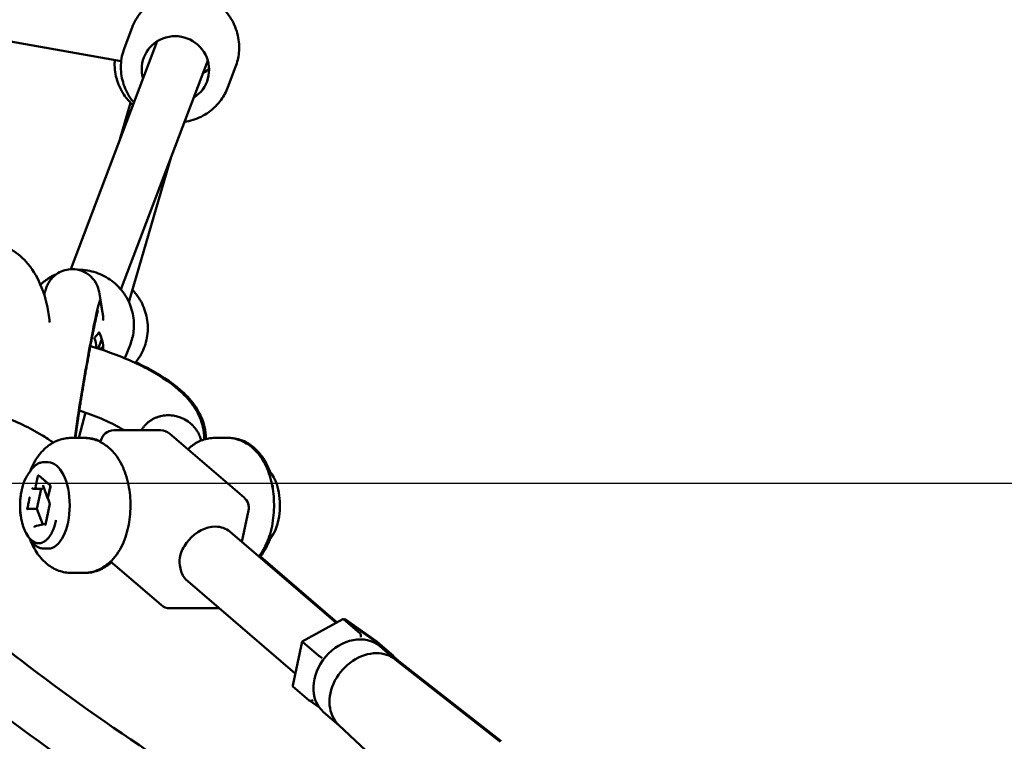
# Model space of a CAD drawing. Units: millimetres. Extents: x -11882 to 59552, y 53751 to 81087.
# Drawn here: x 37320 to 37685, y 54986 to 55253 of the extents above; entities that cross this region are included whole.
import ezdxf

# ---------------------------------------------------------------- set-up
doc = ezdxf.new("R2010")
doc.units = ezdxf.units.MM
doc.layers.add('MD_Visible', color=7, linetype='Continuous', lineweight=50)
doc.styles.get("Standard").update_dxf_attribs({"font": 'arial.ttf'})
doc.dimstyles.new('asd', dxfattribs={"dimtxt": 300, "dimasz": 100, "dimexe": 1.25, "dimexo": 0.625, "dimgap": 80, "dimtad": 1, "dimdec": 0, "dimlfac": 0.1, "dimrnd": 5, "dimtxsty": 'Standard', "dimcen": 0, "dimadec": 0, "dimazin": 0, "dimtfac": 1, "dimtdec": 0, "dimtmove": 2, "dimatfit": 3, "dimfxl": 1, "dimarcsym": 0})

# ---------------------------------------------------------------- blocks, each defined once
blk = doc.blocks.new('CustomObjectsInViewport4_0')
at = {"layer": 'MD_Visible', "extrusion": (0, 1, 0)}
for p, q in [((8339.93, 13353.91), (8487.58, 13327.66)), ((8488.77, 13332.61), (8491.64, 13340.17)), ((8468.93, 13250.71), (8500.93, 13335.07)), ((8487.47, 13243.2), (8519.63, 13327.97)), ((8527.1, 13318.06), (8529.97, 13325.63)), ((8491.08, 13312.26), (8487.13, 13298.69)), ((8506.11, 13292.34), (8490.45, 13238.5)), ((8459.38, 13242.41), (8459.12, 13242.49)), ((8480.44, 13236.43), (8479.37, 13242.35)), ((8479.29, 13238.97), (8479.79, 13238.95)), ((8479.87, 13238.8), (8480.86, 13233.3)), ((8479.07, 13221.34), (8480.44, 13224.78)), ((8488.93, 13217.72), (8490.88, 13222.64)), ((8492.82, 13216.01), (8493.66, 13217.18)), ((8474.31, 13197.63), (8471.95, 13188.27)), ((8469.19, 13188.27), (8473.52, 13188.27)), ((8474.12, 13188.27), (8473.52, 13188.27)), ((8502.19, 13191.06), (8484.87, 13191.06)), ((8505.44, 13189.85), (8533.07, 13166.18)), ((8522.37, 13188.27), (8526.7, 13188.27)), ((8527.29, 13188.27), (8526.7, 13188.27)), ((8479.98, 13187.1), (8479.9, 13186.73)), ((8460.53, 13179.27), (8458.98, 13179.27)), ((8453.11, 13174.82), (8454.09, 13176.22)), ((8456.74, 13174.08), (8455.89, 13170.15)), ((8457.02, 13174.38), (8456.99, 13174.38)), ((8461.19, 13170.75), (8457.07, 13174.35)), ((8457.1, 13174.34), (8461.22, 13170.74)), ((8543.37, 13174.82), (8542.39, 13176.22)), ((8457.92, 13169.36), (8455.05, 13169.35)), ((8456.23, 13169.62), (8456.21, 13169.62)), ((8457.92, 13169.36), (8456.35, 13162.03)), ((8459.01, 13169.61), (8457.92, 13169.36)), ((8460.46, 13165.7), (8458.69, 13170.47)), ((8460.45, 13166.01), (8461.32, 13170.08)), ((8461.35, 13170.08), (8460.46, 13166.01)), ((8543.61, 13170.75), (8543.45, 13170.89)), ((8543.66, 13169.75), (8543.73, 13170.08)), ((8449.98, 13165.77), (8450.2, 13165.59)), ((8461.16, 13163.84), (8460.48, 13165.7)), ((8456.35, 13162.03), (8453.46, 13162.02)), ((8456.35, 13162.03), (8458.51, 13156.19)), ((8461.16, 13163.84), (8459.5, 13156.23)), ((8534.7, 13161.33), (8532.23, 13149.77)), ((8459.55, 13156.43), (8455.76, 13155.57)), ((8453.11, 13151.72), (8454.09, 13150.33)), ((8527.9, 13153.48), (8567.23, 13119.78)), ((8543.37, 13151.72), (8542.39, 13150.33)), ((8460.53, 13147.27), (8458.98, 13147.27)), ((8539.13, 13144.37), (8567.59, 13119.98)), ((8483.62, 13142.47), (8502.35, 13126.41)), ((8469.19, 13138.27), (8473.52, 13138.27)), ((8474.12, 13138.27), (8473.52, 13138.27)), ((8512.21, 13135.17), (8552.06, 13101.02)), ((8522.92, 13125.21), (8505.6, 13125.21)), ((8522.92, 13125.21), (8523.62, 13125.21)), ((8554.62, 13112.95), (8569.72, 13121.13)), ((8569.99, 13121.11), (8581.72, 13112.84)), ((8576.07, 13115.9), (8570.02, 13121.09)), ((8570.31, 13121.13), (8570.12, 13121.02)), ((8582.31, 13112.84), (8570.59, 13121.11)), ((8551.11, 13096.56), (8554.62, 13112.95)), ((8560.8, 13107.63), (8554.75, 13112.82)), ((8587.8, 13107.63), (8581.75, 13112.82)), ((8588.4, 13107.63), (8582.34, 13112.82)), ((8589.24, 13106.15), (8583.42, 13111.14)), ((8587.9, 13107.34), (8587.89, 13107.31)), ((8588.39, 13106.87), (8588.49, 13107.34)), ((8590, 13106.01), (8588.49, 13107.31)), ((8589.06, 13106.29), (8627.75, 13075.96)), ((8589.83, 13106.15), (8628.35, 13075.96)), ((8557.26, 13091.08), (8551.2, 13096.27)), ((8561.03, 13088.42), (8557.29, 13091.06)), ((8568.37, 13081.8), (8562.56, 13086.79)), ((8568.21, 13081.96), (8604.11, 13048.36))]:
    blk.add_line(p, q, dxfattribs=at)
at = {"layer": 'MD_Visible', "extrusion": (1.22465e-16, 0, -1)}
for centre, start, end in [((-8484.87, 13186.06), 12.0925, 90), ((-8502.19, 13186.06), 90, 130.5958), ((-8529.82, 13162.38), 130.5958, 192.0925), ((-8505.6, 13130.21), 270, 310.5958), ((-8522.92, 13130.21), 260.4317, 270), ((-8523.62, 13130.21), 267.5457, 270)]:
    blk.add_arc(centre, 5, start, end, dxfattribs=at)
at = {"layer": 'MD_Visible', "extrusion": (1.22465e-16, 1.84889e-32, -1)}
blk.add_ellipse((8507.66, 13324.6), major_axis=(-11.69, 4.43), ratio=0.987338, start_param=5.639684, end_param=10.068279, dxfattribs=at)
at = {"layer": 'MD_Visible'}
for centre, major_axis, ratio, start_param, end_param in [((8511.09, 13333.64), (11.69, -4.43), 0.987338, 5.639684, 5.880361), ((8468.41, 13221.6), (9.3, -3.69), 0.986237, 6.662175, 7.06262), ((8472.13, 13230.97), (11.62, -4.61), 0.986237, 5.742707, 5.861761), ((8460.53, 13163.27), (0, 16), 0.5, 3.141593, 6.283185), ((8456.97, 13173.88), (0.002, 0.507), 0.493156, -0.403376, 1.16742), ((8456.33, 13170.15), (-0.266, -0.492), 0.732101, 5.093138, 6.663934), ((8461.09, 13170.28), (0.002, 0.507), 0.493156, 4.309013, 5.879809), ((8543.51, 13170.28), (0.006, 0.507), 0.495649, 4.312917, 5.883713), ((8461.68, 13163.88), (0.519, 0.036), 0.103374, 2.549314, 3.111411), ((8569.79, 13120.03), (-0.07, -1.13), 0.449234, 2.812771, 3.413455), ((8570.39, 13120.03), (-0.07, -1.13), 0.449234, 2.869731, 3.725203), ((8575.85, 13114.84), (-0.07, -1.13), 0.449234, 1.241974, 2.812771), ((8581.36, 13112.29), (-1.06, -0.42), 0.483102, 3.393532, 4.305965), ((8580.77, 13112.29), (-1.06, -0.42), 0.483102, 3.393532, 3.450492), ((8586.82, 13107.1), (-1.06, -0.42), 0.483102, 2.785293, 3.393532), ((8587.42, 13107.1), (-1.06, -0.42), 0.483102, 2.832693, 3.393532), ((8579.57, 13093.83), (10.43, 12.17), 0.796027, -0.180019, 0), ((8552.18, 13096.8), (-1.06, -0.42), 0.483102, 5.974286, 6.535125)]:
    blk.add_ellipse(centre, major_axis=major_axis, ratio=ratio, start_param=start_param, end_param=end_param, dxfattribs=at)
at = {"layer": 'MD_Visible', "extrusion": (1.22465e-16, 3.08149e-33, -1)}
blk.add_ellipse((8454.14, 13213.45), major_axis=(4.98, 29.04), ratio=0.034596, start_param=-0.197487, end_param=0.004636, dxfattribs=at)
at = {"layer": 'MD_Visible', "extrusion": (1.22465e-16, 0, -1)}
for centre, major_axis, ratio, start_param, end_param in [((8474.82, 13209.91), (4.98, 29.04), 0.034596, 3.866025, 6.378193), ((8470.41, 13233), (-10.43, -1.88), 0.994894, 4.080191, 4.123601), ((8572.99, 13098.96), (10.43, 12.17), 0.796027, 3.141593, 6.283185)]:
    blk.add_ellipse(centre, major_axis=major_axis, ratio=ratio, start_param=start_param, end_param=end_param, dxfattribs=at)
at = {"layer": 'MD_Visible', "extrusion": (1.22465e-16, 1.2326e-32, -1)}
for centre, major_axis, ratio, start_param, end_param in [((8468.41, 13221.6), (-11.62, 4.61), 0.986237, 2.257508, 2.827555), ((8459.11, 13170.78), (-0.266, -0.492), 0.732101, 0.569894, 1.190047), ((8460.9, 13166.01), (-0.267, -0.492), 0.731561, 0.570051, 1.192512), ((8520.05, 13144.33), (7.84, 9.15), 0.796027, -0.598663, 0), ((8555.5, 13112.29), (0.881, -0.66), 0.043256, 2.560831, 3.161515), ((8561.55, 13107.1), (0.881, -0.66), 0.043256, 0.990035, 2.560831)]:
    blk.add_ellipse(centre, major_axis=major_axis, ratio=ratio, start_param=start_param, end_param=end_param, dxfattribs=at)
at = {"layer": 'MD_Visible', "extrusion": (1.22465e-16, -5.77779e-34, -1)}
blk.add_ellipse((8457, 13173.87), major_axis=(-0.004, -0.507), ratio=0.494636, start_param=3.234961, end_param=3.543417, dxfattribs=at)
at = {"layer": 'MD_Visible', "extrusion": (1.22465e-16, 3.69779e-32, -1)}
blk.add_ellipse((8454.87, 13169.82), major_axis=(-0.386, 0.383), ratio=0.67958, start_param=-2.541359, end_param=-0.970563, dxfattribs=at)
at = {"layer": 'MD_Visible', "extrusion": (1.22465e-16, 6.16298e-33, -1)}
for centre, major_axis, ratio, start_param, end_param in [((8455.16, 13169.88), (-0.267, -0.492), 0.731561, 5.90169, 5.904901), ((8455.73, 13155.05), (0.266, 0.492), 0.732101, 4.33164, 5.713291), ((8558.24, 13091.61), (1.06, 0.42), 0.483102, 1.318857, 2.889653)]:
    blk.add_ellipse(centre, major_axis=major_axis, ratio=ratio, start_param=start_param, end_param=end_param, dxfattribs=at)
at = {"layer": 'MD_Visible', "extrusion": (1.22465e-16, -7.70372e-34, -1)}
blk.add_ellipse((8461.12, 13170.28), major_axis=(-0.004, -0.507), ratio=0.494636, start_param=-2.739768, end_param=-1.168971, dxfattribs=at)
at = {"layer": 'MD_Visible', "extrusion": (1.22465e-16, -4.93038e-32, -1)}
blk.add_ellipse((8460.88, 13166.01), major_axis=(-0.266, -0.492), ratio=0.732101, start_param=0.321735, end_param=1.190047, dxfattribs=at)
at = {"layer": 'MD_Visible', "extrusion": (1.22465e-16, -6.16298e-33, -1)}
blk.add_ellipse((8453.35, 13161.49), major_axis=(0.266, 0.492), ratio=0.732101, start_param=5.869856, end_param=5.902436, dxfattribs=at)
at = {"layer": 'MD_Visible', "extrusion": (1.22465e-16, -1.2326e-32, -1)}
for start_param, end_param in [(-1.585159, -0.598663), (3.141593, 3.529425)]:
    blk.add_ellipse((8520.05, 13144.33), major_axis=(7.84, 9.15), ratio=0.796027, start_param=start_param, end_param=end_param, dxfattribs=at)
at = {"layer": 'MD_Visible', "extrusion": (1.22465e-16, -5.60519e-45, -1)}
blk.add_ellipse((8460.53, 13163.27), major_axis=(0, 11), ratio=0.5, start_param=2.968836, end_param=2.969398, dxfattribs=at)
at = {"layer": 'MD_Visible', "extrusion": (1.22465e-16, 2.46519e-32, -1)}
for start_param, end_param in [(3.176376, 5.684522), (-0.598663, -0.034784)]:
    blk.add_ellipse((8578.97, 13093.83), major_axis=(10.43, 12.17), ratio=0.796027, start_param=start_param, end_param=end_param, dxfattribs=at)
at = {"layer": 'MD_Visible', "extrusion": (1.22465e-16, -2.46519e-32, -1)}
blk.add_ellipse((8616.31, 13061.83), major_axis=(11.83, 13.81), ratio=0.796027, start_param=-0.034784, end_param=-0.012743, dxfattribs=at)
at = {"layer": 'MD_Visible'}
for points, knots in [([(8491.64, 13340.17), (8492.41, 13342.19), (8493.5, 13344.09), (8496.24, 13347.44), (8497.88, 13348.89), (8501.54, 13351.22), (8503.56, 13352.08), (8507.79, 13353.14), (8509.99, 13353.33), (8514.35, 13353.02), (8516.51, 13352.51), (8520.56, 13350.84), (8522.46, 13349.69), (8525.78, 13346.84), (8527.22, 13345.15), (8529.47, 13341.41), (8530.3, 13339.37), (8531.26, 13335.13), (8531.4, 13332.93), (8531.01, 13329.02), (8530.6, 13327.28), (8529.97, 13325.63)], [4.894436, 4.894436, 4.894436, 4.894436, 5.212678, 5.212678, 5.531276, 5.531276, 5.850789, 5.850789, 6.171394, 6.171394, 6.492839, 6.492839, 6.814561, 6.814561, 7.135895, 7.135895, 7.456315, 7.456315, 7.775638, 7.775638, 8.036028, 8.036028, 8.036028, 8.036028]), ([(8488.77, 13332.61), (8488, 13330.59), (8487.57, 13328.44), (8487.39, 13324.12), (8487.65, 13321.95), (8488.85, 13317.78), (8489.79, 13315.79), (8491.42, 13313.41), (8491.84, 13312.85), (8492.3, 13312.31)], [1.38875, 1.38875, 1.38875, 1.38875, 1.706992, 1.706992, 2.02559, 2.02559, 2.345103, 2.345103, 2.44865, 2.44865, 2.44865, 2.44865]), ([(8491.96, 13311.42), (8490.85, 13312.42), (8489.84, 13313.53), (8487.7, 13316.51), (8486.71, 13318.49), (8485.42, 13322.64), (8485.11, 13324.81), (8485.15, 13327.35), (8485.17, 13327.72), (8485.2, 13328.09)], [3.6498961, 3.6498961, 3.6498961, 3.6498961, 3.8693449, 3.8693449, 4.1897712, 4.1897712, 4.5090852, 4.5090852, 4.5634965, 4.5634965, 4.5634965, 4.5634965]), ([(8511, 13305.22), (8512.08, 13305.37), (8513.14, 13305.61), (8516.26, 13306.58), (8518.23, 13307.57), (8521.77, 13310.1), (8523.32, 13311.65), (8525.63, 13314.84), (8526.48, 13316.41), (8527.1, 13318.06)], [3.470442, 3.470442, 3.470442, 3.470442, 3.630209, 3.630209, 3.950629, 3.950629, 4.269952, 4.269952, 4.530342, 4.530342, 4.530342, 4.530342]), ([(8446.98, 13257.91), (8449.35, 13256.51), (8451.36, 13254.69), (8455.21, 13250.05), (8456.85, 13247.08), (8459.58, 13240.18), (8460.53, 13236.17), (8461.07, 13231.67), (8461.1, 13231.34), (8461.14, 13231.01)], [0.3025256, 0.3025256, 0.3025256, 0.3025256, 0.548023, 0.548023, 0.8624352, 0.8624352, 1.2280032, 1.2280032, 1.2565549, 1.2565549, 1.2565549, 1.2565549]), ([(8479.37, 13242.35), (8479.28, 13242.82), (8479.18, 13243.4), (8478.5, 13245.1), (8478.08, 13246.11), (8476.18, 13248.21), (8475.14, 13249.1), (8472.74, 13250.23), (8471.59, 13250.56), (8469.38, 13250.78), (8468.32, 13250.7), (8466.35, 13250.29), (8465.48, 13249.94), (8463.85, 13249.08), (8463.21, 13248.58), (8462.02, 13247.51), (8461.62, 13247), (8460.94, 13246.07), (8460.72, 13245.69), (8460.33, 13244.98), (8460.19, 13244.68), (8459.88, 13243.95), (8459.76, 13243.62), (8459.41, 13242.58), (8459.24, 13241.96), (8459.05, 13241.25)], [4.617381, 4.617381, 4.617381, 4.617381, 4.6558427, 4.6558427, 4.6853111, 4.6853111, 4.7028562, 4.7028562, 4.7148163, 4.7148163, 4.7259982, 4.7259982, 4.7388147, 4.7388147, 4.7560751, 4.7560751, 4.7812811, 4.7812811, 4.8131945, 4.8131945, 4.8540558, 4.8540558, 4.9277874, 4.9277874, 5.0923361, 5.0923361, 5.0923361, 5.0923361]), ([(8471.47, 13250.52), (8472.14, 13250.52), (8472.81, 13250.5), (8475.66, 13250.25), (8477.81, 13249.71), (8481.84, 13247.98), (8483.72, 13246.8), (8487, 13243.9), (8488.41, 13242.19), (8490.61, 13238.42), (8491.41, 13236.37), (8492.31, 13232.11), (8492.41, 13229.92), (8491.97, 13226.01), (8491.53, 13224.28), (8490.88, 13222.64)], [3.222939, 3.222939, 3.222939, 3.222939, 3.321776, 3.321776, 3.643346, 3.643346, 3.965217, 3.965217, 4.286667, 4.286667, 4.607126, 4.607126, 4.926391, 4.926391, 5.186676, 5.186676, 5.186676, 5.186676]), ([(8457.66, 13244.97), (8458.68, 13245.93), (8459.79, 13246.78), (8461.84, 13248.04), (8462.74, 13248.5), (8463.67, 13248.89)], [2.4764247, 2.4764247, 2.4764247, 2.4764247, 2.6816454, 2.6816454, 2.8302105, 2.8302105, 2.8302105, 2.8302105]), ([(8493.66, 13217.18), (8494.92, 13218.93), (8495.89, 13220.88), (8497.17, 13225), (8497.47, 13227.17), (8497.38, 13231.5), (8496.98, 13233.66), (8495.53, 13237.76), (8494.47, 13239.7), (8492.71, 13241.98), (8492.25, 13242.51), (8491.77, 13243.02)], [1.425409, 1.425409, 1.425409, 1.425409, 1.743207, 1.743207, 2.061454, 2.061454, 2.380849, 2.380849, 2.701608, 2.701608, 2.804549, 2.804549, 2.804549, 2.804549]), ([(8470.62, 13188.27), (8470.69, 13188.89), (8470.78, 13189.57), (8470.94, 13190.75), (8471.01, 13191.23), (8471.14, 13192.23), (8471.22, 13192.75), (8471.37, 13193.83), (8471.45, 13194.38), (8471.62, 13195.51), (8471.71, 13196.09), (8471.89, 13197.29), (8471.99, 13197.92), (8472.18, 13199.21), (8472.29, 13199.87), (8472.5, 13201.21), (8472.61, 13201.89), (8472.83, 13203.25), (8472.94, 13203.94), (8473.17, 13205.33), (8473.28, 13206.03), (8473.52, 13207.46), (8473.64, 13208.18), (8473.89, 13209.62), (8474.01, 13210.34), (8474.26, 13211.78), (8474.38, 13212.49), (8474.63, 13213.9), (8474.76, 13214.61), (8475.01, 13216.01), (8475.13, 13216.71), (8475.39, 13218.1), (8475.51, 13218.79), (8475.76, 13220.13), (8475.88, 13220.78), (8476.12, 13222.07), (8476.24, 13222.69), (8476.48, 13223.92), (8476.59, 13224.53), (8476.82, 13225.71), (8476.93, 13226.28), (8477.15, 13227.38), (8477.26, 13227.91), (8477.47, 13228.91), (8477.56, 13229.38), (8477.76, 13230.3), (8477.85, 13230.73), (8478.03, 13231.57), (8478.11, 13231.96), (8478.28, 13232.69), (8478.35, 13233.02), (8478.55, 13233.88), (8478.67, 13234.34), (8478.83, 13234.97), (8478.89, 13235.19), (8478.94, 13235.33), (8478.94, 13235.35), (8478.94, 13235.35)], [2.372027, 2.372027, 2.372027, 2.372027, 2.49063, 2.49063, 2.565561, 2.565561, 2.641332, 2.641332, 2.717018, 2.717018, 2.791725, 2.791725, 2.869342, 2.869342, 2.947913, 2.947913, 3.026447, 3.026447, 3.103967, 3.103967, 3.182317, 3.182317, 3.261671, 3.261671, 3.341021, 3.341021, 3.41936, 3.41936, 3.497738, 3.497738, 3.577153, 3.577153, 3.656595, 3.656595, 3.735046, 3.735046, 3.812813, 3.812813, 3.891657, 3.891657, 3.970576, 3.970576, 4.04854, 4.04854, 4.124075, 4.124075, 4.200773, 4.200773, 4.27766, 4.27766, 4.353648, 4.353648, 4.488122, 4.488122, 4.597504, 4.597504, 4.639622, 4.639622, 4.639622, 4.639622]), ([(8480.86, 13233.3), (8480.88, 13233.21), (8480.89, 13232.94), (8480.87, 13232.27), (8480.85, 13232), (8480.82, 13231.71)], [-7.9246484, -7.9246484, -7.9246484, -7.9246484, -7.6580546, -7.6580546, -7.5252129, -7.5252129, -7.5252129, -7.5252129]), ([(8479.36, 13227.41), (8479.25, 13227.23), (8479.13, 13227.05), (8478.72, 13226.47), (8478.4, 13226.09), (8478.08, 13225.74)], [-7.016509, -7.016509, -7.016509, -7.016509, -6.9555714, -6.9555714, -6.818581, -6.818581, -6.818581, -6.818581]), ([(8476.16, 13222.25), (8478.35, 13221.6), (8480.5, 13220.9), (8488.15, 13218.19), (8493.38, 13215.92), (8502.74, 13210.85), (8506.9, 13208), (8512.13, 13202.98), (8513.77, 13201.05), (8516.33, 13196.94), (8517.3, 13194.76), (8518.21, 13190.88), (8518.38, 13189.28), (8518.34, 13187.67)], [17.233736, 17.233736, 17.233736, 17.233736, 17.92944, 17.92944, 19.792843, 19.792843, 21.761137, 21.761137, 22.854184, 22.854184, 23.852766, 23.852766, 24.501477, 24.501477, 24.501477, 24.501477]), ([(8492.97, 13216.22), (8494.91, 13215.33), (8496.77, 13214.4), (8503.34, 13210.85), (8507.5, 13208), (8512.72, 13202.98), (8514.36, 13201.05), (8516.92, 13196.94), (8517.9, 13194.76), (8518.79, 13190.94), (8518.97, 13189.39), (8518.94, 13187.84)], [19.0729, 19.0729, 19.0729, 19.0729, 19.792824, 19.792824, 21.761133, 21.761133, 22.854167, 22.854167, 23.852755, 23.852755, 24.47892, 24.47892, 24.47892, 24.47892]), ([(8656.93, 12949.52), (8653.65, 12951.8), (8650.36, 12954.02), (8632.17, 12966.08), (8617.07, 12975.33), (8573.94, 13001.39), (8545.78, 13017.88), (8481.74, 13058.03), (8445.81, 13082.21), (8390.64, 13129.6), (8370.41, 13149.18), (8345.53, 13183.29), (8339.23, 13193.02), (8333.23, 13203.34)], [8.188638, 8.188638, 8.188638, 8.188638, 10.297788, 10.297788, 19.804339, 19.804339, 37.385926, 37.385926, 59.908688, 59.908688, 73.006933, 73.006933, 77.696506, 77.696506, 77.696506, 77.696506]), ([(8443.17, 13196.52), (8448.71, 13194.38), (8453.81, 13191.94), (8459.66, 13188.4), (8461.07, 13187.47), (8462.4, 13186.51)], [0, 0, 0, 0, 1.912229, 1.912229, 2.562497, 2.562497, 2.562497, 2.562497]), ([(8488.76, 13191.06), (8488.42, 13191.26), (8488.08, 13191.46), (8485.56, 13192.91), (8482.97, 13194.19), (8477.63, 13196.44), (8474.91, 13197.46), (8472.06, 13198.39)], [4.057155, 4.057155, 4.057155, 4.057155, 4.235047, 4.235047, 5.31035, 5.31035, 6.250287, 6.250287, 6.250287, 6.250287]), ([(8507.92, 13196.29), (8507.56, 13196.38), (8507.18, 13196.45), (8506.4, 13196.56), (8506, 13196.6), (8505.2, 13196.63), (8504.79, 13196.63), (8504.01, 13196.59), (8503.63, 13196.55), (8502.91, 13196.45), (8502.53, 13196.38), (8501.78, 13196.2), (8501.4, 13196.09), (8500.66, 13195.83), (8500.3, 13195.68), (8499.61, 13195.36), (8499.28, 13195.18), (8498.66, 13194.82), (8498.35, 13194.62), (8497.74, 13194.17), (8497.44, 13193.93), (8496.88, 13193.41), (8496.61, 13193.14), (8496.11, 13192.58), (8495.88, 13192.3), (8495.47, 13191.73), (8495.27, 13191.43), (8495.07, 13191.09), (8495.06, 13191.07), (8495.05, 13191.06)], [53.352196, 53.352196, 53.352196, 53.352196, 54.464607, 54.464607, 55.577018, 55.577018, 56.689429, 56.689429, 57.80184, 57.80184, 58.913387, 58.913387, 60.024933, 60.024933, 61.13648, 61.13648, 62.248027, 62.248027, 63.358878, 63.358878, 64.46973, 64.46973, 65.580582, 65.580582, 66.691433, 66.691433, 67.801824, 67.801824, 67.861601, 67.861601, 67.861601, 67.861601]), ([(8517.19, 13187.27), (8517.06, 13187.81), (8516.89, 13188.34), (8516.57, 13189.15), (8516.44, 13189.45), (8516.22, 13189.89), (8516.14, 13190.04), (8515.97, 13190.35), (8515.88, 13190.5), (8515.69, 13190.81), (8515.59, 13190.97), (8515.38, 13191.28), (8515.27, 13191.43), (8515.05, 13191.73), (8514.94, 13191.87), (8514.72, 13192.14), (8514.61, 13192.27), (8514.27, 13192.65), (8514.05, 13192.88), (8512.82, 13194.05), (8511.85, 13194.67), (8511, 13195.14), (8510.87, 13195.2), (8510.51, 13195.38), (8510.29, 13195.49), (8509.88, 13195.66), (8509.71, 13195.73), (8509.27, 13195.9), (8509.04, 13195.98), (8508.47, 13196.16), (8508.21, 13196.23), (8507.94, 13196.29), (8507.93, 13196.29), (8507.92, 13196.29)], [0.502467, 0.502467, 0.502467, 0.502467, 0.674938, 0.674938, 0.77436, 0.77436, 0.826711, 0.826711, 0.881201, 0.881201, 0.938164, 0.938164, 0.995792, 0.995792, 1.050157, 1.050157, 1.102393, 1.102393, 1.201495, 1.201495, 1.6145, 1.6145, 1.685629, 1.685629, 1.811131, 1.811131, 1.901482, 1.901482, 2.027974, 2.027974, 2.136351, 2.136351, 2.140404, 2.140404, 2.140404, 2.140404]), ([(8363.82, 13192.32), (8371.96, 13180.51), (8380.55, 13170), (8398.01, 13151.05), (8406.9, 13142.48), (8428.16, 13123.43), (8440.64, 13113.34), (8469.93, 13091.08), (8486.84, 13079.31), (8525.91, 13053.62), (8548.17, 13040.06), (8603.38, 13006.91), (8636.45, 12988.23), (8669.35, 12965.24)], [47.274016, 47.274016, 47.274016, 47.274016, 53.405951, 53.405951, 59.411192, 59.411192, 67.56543, 67.56543, 78.379846, 78.379846, 92.388025, 92.388025, 113.005393, 113.005393, 113.005393, 113.005393]), ([(8454.13, 13176.56), (8454.57, 13177.64), (8455.08, 13178.69), (8456.28, 13180.74), (8456.96, 13181.74), (8458.59, 13183.65), (8459.53, 13184.56), (8461.76, 13186.21), (8463.05, 13186.94), (8465.95, 13187.97), (8467.57, 13188.27), (8469.19, 13188.27)], [0.2810001, 0.2810001, 0.2810001, 0.2810001, 0.4579951, 0.4579951, 0.63499, 0.63499, 0.811985, 0.811985, 0.98898, 0.98898, 1.1659749, 1.1659749, 1.1659749, 1.1659749]), ([(8473.52, 13188.27), (8475.14, 13188.27), (8476.76, 13187.98), (8479.8, 13186.89), (8481.19, 13186.07), (8483.91, 13183.96), (8485.11, 13182.6), (8487.49, 13179.18), (8488.48, 13177.05), (8490.08, 13172.28), (8490.6, 13169.62), (8491.09, 13164.3), (8491.07, 13161.66), (8490.52, 13156.46), (8489.98, 13153.91), (8488.26, 13148.93), (8487.07, 13146.5), (8484.53, 13143.35), (8483.7, 13142.48), (8481.2, 13140.42), (8479.29, 13139.33), (8475.93, 13138.44), (8474.73, 13138.27), (8473.52, 13138.27)], [1.165975, 1.165975, 1.165975, 1.165975, 1.342928, 1.342928, 1.536943, 1.536943, 1.787867, 1.787867, 2.144742, 2.144742, 2.555035, 2.555035, 2.948005, 2.948005, 3.341864, 3.341864, 3.752386, 3.752386, 3.917304, 3.917304, 4.175821, 4.175821, 4.307568, 4.307568, 4.307568, 4.307568]), ([(8479.95, 13186.99), (8479.23, 13187.32), (8478.47, 13187.6), (8476.53, 13188.11), (8475.32, 13188.27), (8474.12, 13188.27)], [4.8921129, 4.8921129, 4.8921129, 4.8921129, 4.9854636, 4.9854636, 5.1172104, 5.1172104, 5.1172104, 5.1172104]), ([(8522.37, 13188.27), (8520.74, 13188.27), (8519.13, 13187.98), (8516.22, 13186.93), (8514.92, 13186.2), (8513.24, 13184.95), (8512.71, 13184.5), (8512.22, 13184.04)], [5.1172104, 5.1172104, 5.1172104, 5.1172104, 5.2941634, 5.2941634, 5.4720264, 5.4720264, 5.5628908, 5.5628908, 5.5628908, 5.5628908]), ([(8538.53, 13144.37), (8538.79, 13144.7), (8539.03, 13145.03), (8540.67, 13147.37), (8541.65, 13149.5), (8543.26, 13154.26), (8543.78, 13156.93), (8544.27, 13162.25), (8544.25, 13164.89), (8543.69, 13170.09), (8543.16, 13172.64), (8541.44, 13177.62), (8540.24, 13180.05), (8537.71, 13183.2), (8536.88, 13184.07), (8534.38, 13186.12), (8532.47, 13187.22), (8529.11, 13188.11), (8527.9, 13188.27), (8526.7, 13188.27)], [2.537978, 2.537978, 2.537978, 2.537978, 2.597509, 2.597509, 2.954384, 2.954384, 3.364678, 3.364678, 3.757648, 3.757648, 4.151507, 4.151507, 4.562029, 4.562029, 4.726947, 4.726947, 4.985464, 4.985464, 5.11721, 5.11721, 5.11721, 5.11721]), ([(8527.29, 13188.27), (8528.92, 13188.27), (8530.53, 13187.98), (8533.57, 13186.89), (8534.97, 13186.07), (8537.68, 13183.96), (8538.88, 13182.6), (8541.04, 13179.51), (8541.92, 13177.74), (8542.61, 13175.9)], [1.1659749, 1.1659749, 1.1659749, 1.1659749, 1.342928, 1.342928, 1.5369429, 1.5369429, 1.7878666, 1.7878666, 2.0868987, 2.0868987, 2.0868987, 2.0868987]), ([(8458.98, 13179.27), (8458.62, 13179.27), (8458.26, 13179.23), (8457.55, 13179.05), (8457.2, 13178.92), (8456.52, 13178.58), (8456.19, 13178.37), (8455.55, 13177.88), (8455.24, 13177.59), (8454.65, 13176.96), (8454.37, 13176.6), (8454.09, 13176.22)], [5.1172104, 5.1172104, 5.1172104, 5.1172104, 5.2403063, 5.2403063, 5.3634022, 5.3634022, 5.4864982, 5.4864982, 5.6095941, 5.6095941, 5.7326901, 5.7326901, 5.7326901, 5.7326901]), ([(8542.39, 13176.22), (8542.12, 13176.6), (8541.83, 13176.96), (8541.48, 13177.33), (8541.43, 13177.38), (8541.38, 13177.44)], [4.5017306, 4.5017306, 4.5017306, 4.5017306, 4.6248266, 4.6248266, 4.6463692, 4.6463692, 4.6463692, 4.6463692]), ([(8453.11, 13174.82), (8452.46, 13173.91), (8451.9, 13172.8), (8450.99, 13170.29), (8450.64, 13168.9), (8450.19, 13165.98), (8450.09, 13164.46), (8450.12, 13161.42), (8450.26, 13159.91), (8450.78, 13157.04), (8451.16, 13155.69), (8452.06, 13153.44), (8452.55, 13152.51), (8453.11, 13151.72)], [5.73269, 5.73269, 5.73269, 5.73269, 6.060412, 6.060412, 6.387107, 6.387107, 6.711971, 6.711971, 7.036295, 7.036295, 7.361347, 7.361347, 7.643323, 7.643323, 7.643323, 7.643323]), ([(8453.89, 13175.93), (8453.91, 13175.99), (8453.94, 13176.06), (8454.01, 13176.27), (8454.07, 13176.42), (8454.13, 13176.56)], [-1.12947448, -1.12947448, -1.12947448, -1.12947448, -1.1079846, -1.1079846, -1.05971923, -1.05971923, -1.05971923, -1.05971923]), ([(8543.37, 13151.72), (8544.02, 13152.64), (8544.58, 13153.75), (8545.49, 13156.25), (8545.84, 13157.65), (8546.29, 13160.56), (8546.4, 13162.09), (8546.36, 13165.13), (8546.22, 13166.64), (8545.7, 13169.5), (8545.32, 13170.86), (8544.42, 13173.11), (8543.93, 13174.04), (8543.37, 13174.82)], [2.591097, 2.591097, 2.591097, 2.591097, 2.918819, 2.918819, 3.245515, 3.245515, 3.570379, 3.570379, 3.894702, 3.894702, 4.219754, 4.219754, 4.501731, 4.501731, 4.501731, 4.501731]), ([(8450.74, 13168.79), (8450.74, 13168.79), (8450.74, 13168.78), (8450.74, 13168.78), (8450.74, 13168.77), (8450.73, 13168.77), (8450.73, 13168.76), (8450.73, 13168.75), (8450.73, 13168.74), (8450.72, 13168.73), (8450.71, 13168.7), (8450.71, 13168.67), (8450.7, 13168.64), (8450.69, 13168.61), (8450.68, 13168.58), (8450.68, 13168.55), (8450.66, 13168.49), (8450.65, 13168.43), (8450.63, 13168.36), (8450.61, 13168.23), (8450.58, 13168.1), (8450.56, 13167.98), (8450.52, 13167.79), (8450.48, 13167.58), (8450.44, 13167.37), (8450.41, 13167.15), (8450.38, 13166.93), (8450.35, 13166.71), (8450.32, 13166.49), (8450.29, 13166.26), (8450.27, 13166.04), (8450.24, 13165.82), (8450.22, 13165.6), (8450.2, 13165.4), (8450.17, 13165.02), (8450.15, 13164.63), (8450.13, 13164.22), (8450.12, 13163.82), (8450.11, 13163.41), (8450.12, 13162.99), (8450.12, 13162.58), (8450.13, 13162.16), (8450.15, 13161.76), (8450.17, 13161.36), (8450.2, 13160.97), (8450.24, 13160.59), (8450.27, 13160.3), (8450.3, 13159.99), (8450.34, 13159.68), (8450.38, 13159.37), (8450.43, 13159.05), (8450.48, 13158.74), (8450.54, 13158.43), (8450.6, 13158.12), (8450.66, 13157.83), (8450.72, 13157.53), (8450.79, 13157.24), (8450.85, 13156.97), (8450.9, 13156.78), (8450.96, 13156.57), (8451.02, 13156.37), (8451.07, 13156.16), (8451.14, 13155.96), (8451.2, 13155.75), (8451.27, 13155.55), (8451.33, 13155.35), (8451.4, 13155.16), (8451.47, 13154.97), (8451.54, 13154.78), (8451.61, 13154.61), (8451.69, 13154.39), (8451.78, 13154.18), (8451.87, 13153.97), (8451.97, 13153.76), (8452.06, 13153.55), (8452.17, 13153.34), (8452.27, 13153.14), (8452.38, 13152.94), (8452.49, 13152.74), (8452.6, 13152.55), (8452.71, 13152.36), (8452.83, 13152.18), (8452.95, 13152), (8453.06, 13151.83), (8453.19, 13151.66), (8453.31, 13151.5), (8453.43, 13151.34), (8453.56, 13151.2), (8453.68, 13151.05), (8453.81, 13150.91), (8453.93, 13150.78), (8454.06, 13150.66), (8454.18, 13150.54), (8454.31, 13150.43)], [60.987157, 60.987157, 60.987157, 60.987157, 61.002762, 61.002762, 61.002762, 61.02566, 61.02566, 61.02566, 61.056191, 61.056191, 61.056191, 61.152552, 61.152552, 61.152552, 61.248913, 61.248913, 61.248913, 61.441635, 61.441635, 61.441635, 61.827079, 61.827079, 61.827079, 62.458871, 62.458871, 62.458871, 63.090663, 63.090663, 63.090663, 63.722455, 63.722455, 63.722455, 64.354247, 64.354247, 64.354247, 65.490942, 65.490942, 65.490942, 66.627637, 66.627637, 66.627637, 67.764333, 67.764333, 67.764333, 68.901028, 68.901028, 68.901028, 69.800767, 69.800767, 69.800767, 70.700506, 70.700506, 70.700506, 71.600246, 71.600246, 71.600246, 72.499985, 72.499985, 72.499985, 73.157638, 73.157638, 73.157638, 73.81529, 73.81529, 73.81529, 74.472943, 74.472943, 74.472943, 75.130596, 75.130596, 75.130596, 75.946019, 75.946019, 75.946019, 76.761442, 76.761442, 76.761442, 77.576866, 77.576866, 77.576866, 78.392289, 78.392289, 78.392289, 79.207712, 79.207712, 79.207712, 80.023136, 80.023136, 80.023136, 80.838559, 80.838559, 80.838559, 81.653982, 81.653982, 81.653982, 81.653982]), ([(8453.45, 13162.02), (8453.42, 13162.02), (8453.4, 13162.02), (8453.32, 13162.01), (8453.26, 13162.01), (8453.12, 13161.99), (8453.03, 13161.98), (8452.92, 13161.95), (8452.88, 13161.94), (8452.83, 13161.91), (8452.82, 13161.9), (8452.8, 13161.87), (8452.79, 13161.85), (8452.79, 13161.83), (8452.79, 13161.83), (8452.79, 13161.83), (8452.79, 13161.83)], [0.64690873, 0.64690873, 0.64690873, 0.64690873, 0.65451051, 0.65451051, 0.67078262, 0.67078262, 0.69496042, 0.69496042, 0.70917215, 0.70917215, 0.71627801, 0.71627801, 0.72338388, 0.72338388, 0.72338388, 0.72363225, 0.72363225, 0.72363225, 0.72363225]), ([(8454.31, 13150.43), (8454.43, 13150.32), (8454.56, 13150.22), (8454.69, 13150.12), (8454.83, 13150.02), (8454.96, 13149.93), (8455.1, 13149.85), (8455.24, 13149.77), (8455.38, 13149.69), (8455.52, 13149.62), (8455.67, 13149.56), (8455.81, 13149.5), (8455.96, 13149.45), (8456.1, 13149.41), (8456.25, 13149.37), (8456.39, 13149.34), (8456.54, 13149.31), (8456.68, 13149.29), (8456.83, 13149.28), (8456.97, 13149.27), (8457.12, 13149.27), (8457.26, 13149.27), (8457.4, 13149.28), (8457.54, 13149.3), (8457.67, 13149.32), (8457.78, 13149.34), (8457.89, 13149.36), (8458.01, 13149.39), (8458.13, 13149.42), (8458.24, 13149.46), (8458.36, 13149.51), (8458.48, 13149.55), (8458.6, 13149.6), (8458.71, 13149.66), (8458.82, 13149.71), (8458.94, 13149.77), (8459.04, 13149.83), (8459.18, 13149.92), (8459.33, 13150.02), (8459.48, 13150.13), (8459.63, 13150.24), (8459.78, 13150.37), (8459.93, 13150.5), (8460.08, 13150.64), (8460.23, 13150.78), (8460.37, 13150.94), (8460.51, 13151.09), (8460.64, 13151.25), (8460.77, 13151.41), (8460.93, 13151.61), (8461.09, 13151.84), (8461.25, 13152.08), (8461.41, 13152.33), (8461.57, 13152.59), (8461.72, 13152.87), (8461.87, 13153.15), (8462.02, 13153.44), (8462.15, 13153.74), (8462.29, 13154.04), (8462.42, 13154.34), (8462.53, 13154.64), (8462.59, 13154.81), (8462.66, 13154.99), (8462.72, 13155.18), (8462.78, 13155.36), (8462.85, 13155.56), (8462.91, 13155.75), (8462.97, 13155.95), (8463.02, 13156.15), (8463.08, 13156.35), (8463.13, 13156.55), (8463.18, 13156.74), (8463.22, 13156.93), (8463.25, 13157.05), (8463.28, 13157.18), (8463.31, 13157.31), (8463.32, 13157.37), (8463.33, 13157.44), (8463.35, 13157.5), (8463.35, 13157.53), (8463.36, 13157.57), (8463.36, 13157.6), (8463.37, 13157.63), (8463.38, 13157.66), (8463.38, 13157.69), (8463.38, 13157.7), (8463.38, 13157.71), (8463.38, 13157.72), (8463.39, 13157.73), (8463.39, 13157.73), (8463.39, 13157.74), (8463.39, 13157.74), (8463.39, 13157.76), (8463.39, 13157.76)], [81.653982, 81.653982, 81.653982, 81.653982, 82.469406, 82.469406, 82.469406, 83.284829, 83.284829, 83.284829, 84.100253, 84.100253, 84.100253, 84.915676, 84.915676, 84.915676, 85.731099, 85.731099, 85.731099, 86.546523, 86.546523, 86.546523, 87.361946, 87.361946, 87.361946, 88.177369, 88.177369, 88.177369, 88.835022, 88.835022, 88.835022, 89.492675, 89.492675, 89.492675, 90.150327, 90.150327, 90.150327, 90.80798, 90.80798, 90.80798, 91.707719, 91.707719, 91.707719, 92.607459, 92.607459, 92.607459, 93.507198, 93.507198, 93.507198, 94.406937, 94.406937, 94.406937, 95.543632, 95.543632, 95.543632, 96.680328, 96.680328, 96.680328, 97.817023, 97.817023, 97.817023, 98.953718, 98.953718, 98.953718, 99.58551, 99.58551, 99.58551, 100.217302, 100.217302, 100.217302, 100.849094, 100.849094, 100.849094, 101.480885, 101.480885, 101.480885, 101.86633, 101.86633, 101.86633, 102.059052, 102.059052, 102.059052, 102.155413, 102.155413, 102.155413, 102.251774, 102.251774, 102.251774, 102.282305, 102.282305, 102.282305, 102.29757, 102.29757, 102.29757, 102.320808, 102.320808, 102.320808, 102.320808]), ([(8459.47, 13156), (8459.47, 13156), (8459.47, 13156), (8459.47, 13156), (8459.48, 13156.02), (8459.48, 13156.04), (8459.49, 13156.08), (8459.49, 13156.1), (8459.49, 13156.16), (8459.49, 13156.19), (8459.5, 13156.23), (8459.5, 13156.23), (8459.5, 13156.23)], [0.72313556, 0.72313556, 0.72313556, 0.72313556, 0.72338388, 0.72338388, 0.72338388, 0.72954455, 0.72954455, 0.73570523, 0.73570523, 0.74802658, 0.74802658, 0.74859549, 0.74859549, 0.74859549, 0.74859549]), ([(8541.83, 13150.18), (8541.96, 13150.28), (8542.09, 13150.38), (8542.22, 13150.5), (8542.37, 13150.64), (8542.52, 13150.78), (8542.66, 13150.94), (8542.81, 13151.09), (8542.94, 13151.25), (8543.07, 13151.41), (8543.23, 13151.61), (8543.4, 13151.84), (8543.56, 13152.08), (8543.72, 13152.33), (8543.88, 13152.59), (8544.04, 13152.87), (8544.19, 13153.15), (8544.34, 13153.44), (8544.48, 13153.74), (8544.61, 13154.04), (8544.74, 13154.34), (8544.86, 13154.64), (8544.92, 13154.81), (8544.99, 13154.99), (8545.05, 13155.18), (8545.12, 13155.36), (8545.18, 13155.56), (8545.25, 13155.75), (8545.31, 13155.95), (8545.37, 13156.15), (8545.42, 13156.35), (8545.47, 13156.55), (8545.53, 13156.74), (8545.57, 13156.93), (8545.6, 13157.05), (8545.63, 13157.18), (8545.66, 13157.31), (8545.67, 13157.37), (8545.68, 13157.44), (8545.7, 13157.5), (8545.7, 13157.53), (8545.71, 13157.57), (8545.72, 13157.6), (8545.72, 13157.63), (8545.73, 13157.66), (8545.73, 13157.69), (8545.73, 13157.7), (8545.74, 13157.71), (8545.74, 13157.72), (8545.74, 13157.73), (8545.74, 13157.73), (8545.74, 13157.74), (8545.74, 13157.74), (8545.74, 13157.76), (8545.74, 13157.76)], [91.83183, 91.83183, 91.83183, 91.83183, 92.607459, 92.607459, 92.607459, 93.507198, 93.507198, 93.507198, 94.406937, 94.406937, 94.406937, 95.543632, 95.543632, 95.543632, 96.680328, 96.680328, 96.680328, 97.817023, 97.817023, 97.817023, 98.953718, 98.953718, 98.953718, 99.58551, 99.58551, 99.58551, 100.217302, 100.217302, 100.217302, 100.849094, 100.849094, 100.849094, 101.480885, 101.480885, 101.480885, 101.86633, 101.86633, 101.86633, 102.059052, 102.059052, 102.059052, 102.155413, 102.155413, 102.155413, 102.251774, 102.251774, 102.251774, 102.282305, 102.282305, 102.282305, 102.29757, 102.29757, 102.29757, 102.320808, 102.320808, 102.320808, 102.320808]), ([(8469.19, 13138.27), (8467.57, 13138.27), (8465.95, 13138.57), (8462.91, 13139.66), (8461.51, 13140.48), (8458.8, 13142.59), (8457.6, 13143.95), (8455.45, 13147.04), (8454.57, 13148.81), (8453.87, 13150.65)], [4.3075676, 4.3075676, 4.3075676, 4.3075676, 4.4845207, 4.4845207, 4.6785355, 4.6785355, 4.9294593, 4.9294593, 5.2284913, 5.2284913, 5.2284913, 5.2284913]), ([(8454.09, 13150.33), (8454.37, 13149.95), (8454.65, 13149.59), (8455.24, 13148.96), (8455.55, 13148.67), (8456.19, 13148.18), (8456.52, 13147.97), (8457.2, 13147.62), (8457.55, 13147.49), (8458.26, 13147.32), (8458.62, 13147.27), (8458.98, 13147.27)], [1.360138, 1.360138, 1.360138, 1.360138, 1.4832339, 1.4832339, 1.6063299, 1.6063299, 1.7294258, 1.7294258, 1.8525218, 1.8525218, 1.9756177, 1.9756177, 1.9756177, 1.9756177]), ([(8510.04, 13138.21), (8509.9, 13138.56), (8509.77, 13138.92), (8509.42, 13140.1), (8509.26, 13140.96), (8509.17, 13142.73), (8509.24, 13143.62), (8509.42, 13144.49), (8509.61, 13145.36), (8509.92, 13146.21), (8510.74, 13147.85), (8511.25, 13148.63), (8512.08, 13149.74), (8512.37, 13150.09), (8512.66, 13150.44)], [-0.702646, -0.702646, -0.702646, -0.702646, -0.565238, -0.565238, -0.282619, -0.282619, 0, 0, 0, 0.282619, 0.282619, 0.565238, 0.565238, 0.702646, 0.702646, 0.702646, 0.702646]), ([(8542.61, 13150.65), (8541.76, 13148.4), (8540.64, 13146.25), (8538.98, 13144.19), (8538.93, 13144.13), (8538.88, 13144.07)], [3.3866439, 3.3866439, 3.3866439, 3.3866439, 3.7523862, 3.7523862, 3.7636436, 3.7636436, 3.7636436, 3.7636436]), ([(8541.38, 13149.11), (8541.43, 13149.16), (8541.48, 13149.22), (8541.83, 13149.59), (8542.12, 13149.95), (8542.39, 13150.33)], [2.4464589, 2.4464589, 2.4464589, 2.4464589, 2.4680015, 2.4680015, 2.5910974, 2.5910974, 2.5910974, 2.5910974]), ([(8474.12, 13138.27), (8475.74, 13138.27), (8477.35, 13138.57), (8480.4, 13139.66), (8481.79, 13140.48), (8483.31, 13141.66), (8483.62, 13141.93), (8483.93, 13142.2)], [1.9756177, 1.9756177, 1.9756177, 1.9756177, 2.1525708, 2.1525708, 2.3465856, 2.3465856, 2.4009768, 2.4009768, 2.4009768, 2.4009768])]:
    blk.add_open_spline(points, degree=3, knots=knots, dxfattribs=at)
for points, weights in [([(8453.66, 13166.24), (8453.69, 13166.22), (8452.79, 13161.83)], [0.947626689312, 0.947626689312, 0.964644366201]), ([(8459.47, 13156), (8460.44, 13160.33), (8460.47, 13160.3)], [0.964640829267, 0.947623214775, 0.947623214775])]:
    blk.add_rational_spline(points, weights, degree=2, dxfattribs=at)
for points in [[(8542.76, 13151.04), (8542.76, 13151.04), (8542.76, 13151.04), (8542.76, 13151.04)], [(8453.75, 13150.98), (8453.75, 13150.98), (8453.75, 13150.98), (8453.75, 13150.98)]]:
    blk.add_open_spline(points, degree=3, dxfattribs=at)
blk = doc.blocks.new('*D36')
at = {"color": 0, "lineweight": -2, "transparency": 16777216}
for p, q in [((28294.71, 55082.04), (28294.71, 61508.79)), ((28394.71, 61507.54), (40318.73, 61507.54)), ((40418.73, 55082.04), (40418.73, 61508.79))]:
    blk.add_line(p, q, dxfattribs=at)
at = {"color": 0, "transparency": 16777216}
for points in [[(28394.71, 61524.21), (28394.71, 61490.87), (28294.71, 61507.54)], [(40318.73, 61524.21), (40318.73, 61490.87), (40418.73, 61507.54)]]:
    blk.add_solid(points, dxfattribs=at)
at = {"layer": 'Defpoints', "color": 0, "transparency": 16777216}
for p in [(40418.73, 61507.54), (28294.71, 55081.42), (40418.73, 55081.42)]:
    blk.add_point(p, dxfattribs=at)
at = {"color": 0, "transparency": 16777216, "insert": (34356.72, 61740.71), "char_height": 300, "attachment_point": 5}
blk.add_mtext('1210', dxfattribs=at)
blk = doc.blocks.new('*D50')
at = {"color": 0, "lineweight": -2, "transparency": 16777216}
for p, q in [((34357.35, 61106.76), (41918.14, 61106.76)), ((41916.89, 55181.42), (41916.89, 61006.76)), ((41467, 55081.42), (41918.14, 55081.42))]:
    blk.add_line(p, q, dxfattribs=at)
at = {"color": 0, "transparency": 16777216}
for points in [[(41900.22, 61006.76), (41933.56, 61006.76), (41916.89, 61106.76)], [(41900.22, 55181.42), (41933.56, 55181.42), (41916.89, 55081.42)]]:
    blk.add_solid(points, dxfattribs=at)
at = {"layer": 'Defpoints', "color": 0, "transparency": 16777216}
for p in [(34356.72, 61106.76), (41916.89, 61106.76), (41466.38, 55081.42)]:
    blk.add_point(p, dxfattribs=at)
at = {"color": 0, "transparency": 16777216, "insert": (41683.72, 58094.09), "char_height": 300, "attachment_point": 5, "rotation": 90}
blk.add_mtext('605', dxfattribs=at)

msp = doc.modelspace()

# ---------------------------------------------------------------- linework, layer by layer
msp.add_line((27247.06, 55081.42), (41466.38, 55081.42))

# ---------------------------------------------------------------- block references
at = {"layer": 'MD_Visible'}
msp.add_blockref('CustomObjectsInViewport4_0', (28870.51, 41909.93), dxfattribs=at)

# ---------------------------------------------------------------- dimensions: what is measured, and where the dimension line sits
dim = msp.add_linear_dim(base=(40418.73, 61507.54), p1=(28294.71, 55081.42), p2=(40418.73, 55081.42), dimstyle='asd')
dim.commit()
dim.dimension.update_dxf_attribs({"geometry": '*D36', "text_midpoint": (34356.72, 61740.71)})
dim = msp.add_linear_dim(base=(41916.89, 61106.76), p1=(41466.38, 55081.42), p2=(34356.72, 61106.76), angle=90, dimstyle='asd')
dim.commit()
dim.dimension.update_dxf_attribs({"geometry": '*D50', "text_midpoint": (41683.72, 58094.09)})

doc.saveas('drawing.dxf')
